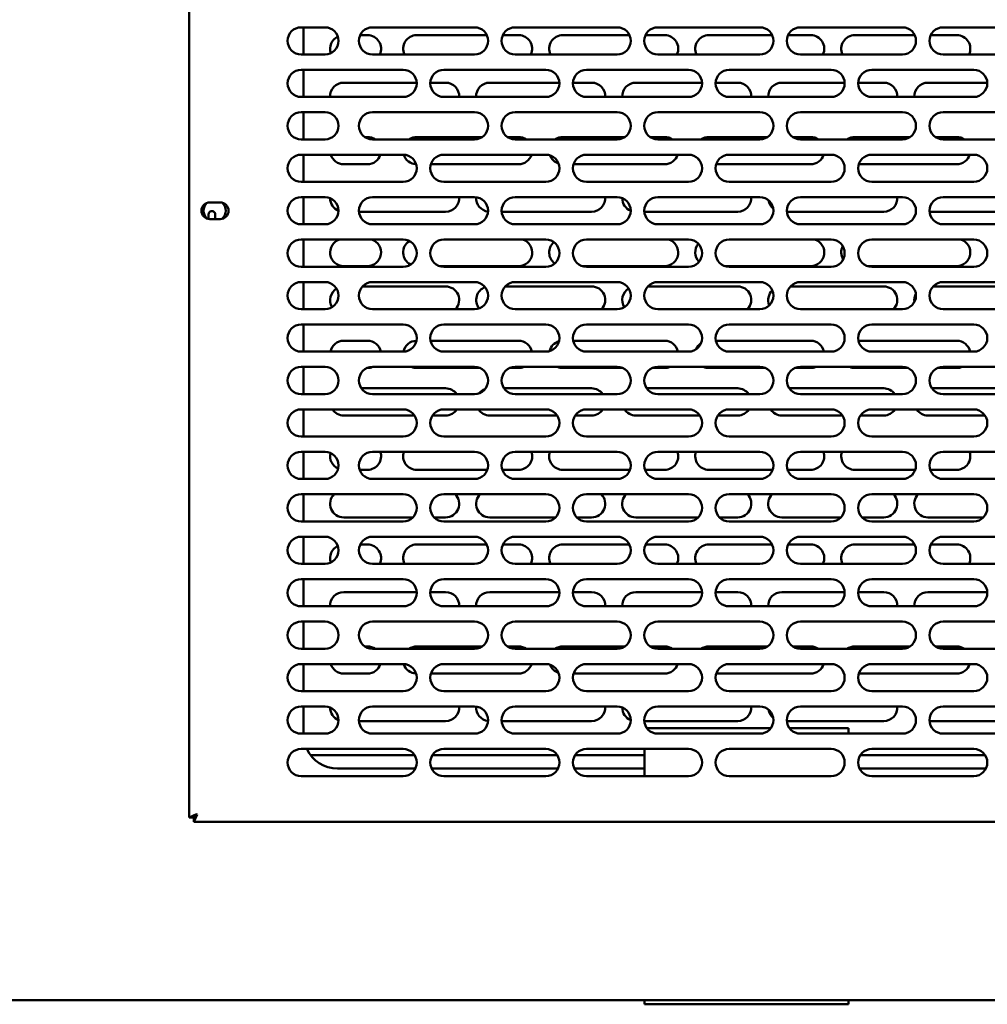
# Model space of a CAD drawing. Units: millimetres. Extents: x 65 to 5840, y 100 to 4100.
# Drawn here: x 1174 to 1459, y 1300 to 1590 of the extents above; entities that cross this region are included whole.
import ezdxf

# ---------------------------------------------------------------- set-up
doc = ezdxf.new("R2010")
doc.units = ezdxf.units.MM
doc.header["$LTSCALE"] = 20
doc.layers.add('Visible (ISO)', color=7, linetype='Continuous', lineweight=50)

msp = doc.modelspace()

# ---------------------------------------------------------------- linework, layer by layer
at = {"layer": 'Visible (ISO)'}
for p, q in [((1223.9, 1355.11), (1223.9, 1712.43)), ((1256.9, 1587.77), (1263.9, 1587.77)), ((1257.6, 1579.77), (1257.6, 1587.77)), ((1277.9, 1587.77), (1307.9, 1587.77)), ((1319.9, 1587.77), (1349.9, 1587.77)), ((1361.9, 1587.77), (1391.9, 1587.77)), ((1403.9, 1587.77), (1433.9, 1587.77)), ((1445.9, 1587.77), (1475.9, 1587.77)), ((1274.28, 1585.47), (1276.4, 1585.47)), ((1290.9, 1585.47), (1311.52, 1585.47)), ((1316.28, 1585.47), (1320.9, 1585.47)), ((1333.9, 1585.47), (1353.52, 1585.47)), ((1358.28, 1585.47), (1363.9, 1585.47)), ((1376.9, 1585.47), (1395.52, 1585.47)), ((1400.28, 1585.47), (1406.9, 1585.47)), ((1419.9, 1585.47), (1437.52, 1585.47)), ((1442.28, 1585.47), (1449.9, 1585.47)), ((1263.9, 1579.77), (1256.9, 1579.77)), ((1307.9, 1579.77), (1277.9, 1579.77)), ((1349.9, 1579.77), (1319.9, 1579.77)), ((1391.9, 1579.77), (1361.9, 1579.77)), ((1433.9, 1579.77), (1403.9, 1579.77)), ((1475.9, 1579.77), (1445.9, 1579.77)), ((1256.9, 1575.27), (1286.9, 1575.27)), ((1257.6, 1567.27), (1257.6, 1575.27)), ((1298.9, 1575.27), (1328.9, 1575.27)), ((1340.9, 1575.27), (1370.9, 1575.27)), ((1382.9, 1575.27), (1412.9, 1575.27)), ((1424.9, 1575.27), (1454.9, 1575.27)), ((1269.4, 1571.47), (1290.89, 1571.47)), ((1294.9, 1571.47), (1299.4, 1571.47)), ((1312.4, 1571.47), (1332.89, 1571.47)), ((1336.9, 1571.47), (1342.4, 1571.47)), ((1355.4, 1571.47), (1374.89, 1571.47)), ((1378.9, 1571.47), (1385.4, 1571.47)), ((1398.4, 1571.47), (1416.89, 1571.47)), ((1420.9, 1571.47), (1428.4, 1571.47)), ((1441.4, 1571.47), (1458.89, 1571.47)), ((1286.9, 1567.27), (1256.9, 1567.27)), ((1328.9, 1567.27), (1298.9, 1567.27)), ((1370.9, 1567.27), (1340.9, 1567.27)), ((1412.9, 1567.27), (1382.9, 1567.27)), ((1454.9, 1567.27), (1424.9, 1567.27)), ((1256.9, 1562.77), (1263.9, 1562.77)), ((1257.6, 1554.77), (1257.6, 1562.77)), ((1277.9, 1562.77), (1307.9, 1562.77)), ((1319.9, 1562.77), (1349.9, 1562.77)), ((1361.9, 1562.77), (1391.9, 1562.77)), ((1403.9, 1562.77), (1433.9, 1562.77)), ((1445.9, 1562.77), (1475.9, 1562.77)), ((1263.9, 1554.77), (1256.9, 1554.77)), ((1275.64, 1555.47), (1276.4, 1555.47)), ((1307.9, 1554.77), (1277.9, 1554.77)), ((1290.9, 1555.47), (1310.16, 1555.47)), ((1317.64, 1555.47), (1320.9, 1555.47)), ((1349.9, 1554.77), (1319.9, 1554.77)), ((1333.9, 1555.47), (1352.16, 1555.47)), ((1359.64, 1555.47), (1363.9, 1555.47)), ((1391.9, 1554.77), (1361.9, 1554.77)), ((1376.9, 1555.47), (1394.16, 1555.47)), ((1401.64, 1555.47), (1406.9, 1555.47)), ((1433.9, 1554.77), (1403.9, 1554.77)), ((1419.9, 1555.47), (1436.16, 1555.47)), ((1443.64, 1555.47), (1449.9, 1555.47)), ((1475.9, 1554.77), (1445.9, 1554.77)), ((1256.9, 1550.27), (1286.9, 1550.27)), ((1257.6, 1542.27), (1257.6, 1550.27)), ((1298.9, 1550.27), (1328.9, 1550.27)), ((1340.9, 1550.27), (1370.9, 1550.27)), ((1382.9, 1550.27), (1412.9, 1550.27)), ((1424.9, 1550.27), (1454.9, 1550.27)), ((1276.4, 1547.47), (1269.4, 1547.47)), ((1320.9, 1547.47), (1295.08, 1547.47)), ((1363.9, 1547.47), (1337.08, 1547.47)), ((1406.9, 1547.47), (1379.08, 1547.47)), ((1449.9, 1547.47), (1421.08, 1547.47)), ((1286.9, 1542.27), (1256.9, 1542.27)), ((1328.9, 1542.27), (1298.9, 1542.27)), ((1370.9, 1542.27), (1340.9, 1542.27)), ((1412.9, 1542.27), (1382.9, 1542.27)), ((1454.9, 1542.27), (1424.9, 1542.27)), ((1256.9, 1537.77), (1263.9, 1537.77)), ((1257.6, 1529.77), (1257.6, 1537.77)), ((1277.9, 1537.77), (1307.9, 1537.77)), ((1319.9, 1537.77), (1349.9, 1537.77)), ((1361.9, 1537.77), (1391.9, 1537.77)), ((1403.9, 1537.77), (1433.9, 1537.77)), ((1445.9, 1537.77), (1475.9, 1537.77)), ((1229.95, 1536.22), (1233.05, 1536.22)), ((1229.6, 1531.35), (1229.6, 1532.67)), ((1233.05, 1531.32), (1229.95, 1531.32)), ((1231.6, 1532.67), (1231.6, 1531.32)), ((1299.4, 1533.47), (1273.91, 1533.47)), ((1342.4, 1533.47), (1315.91, 1533.47)), ((1385.4, 1533.47), (1357.91, 1533.47)), ((1428.4, 1533.47), (1399.91, 1533.47)), ((1471.4, 1533.47), (1441.91, 1533.47)), ((1263.9, 1529.77), (1256.9, 1529.77)), ((1307.9, 1529.77), (1277.9, 1529.77)), ((1349.9, 1529.77), (1319.9, 1529.77)), ((1391.9, 1529.77), (1361.9, 1529.77)), ((1433.9, 1529.77), (1403.9, 1529.77)), ((1475.9, 1529.77), (1445.9, 1529.77)), ((1256.9, 1525.27), (1286.9, 1525.27)), ((1257.6, 1517.27), (1257.6, 1525.27)), ((1298.9, 1525.27), (1328.9, 1525.27)), ((1340.9, 1525.27), (1370.9, 1525.27)), ((1382.9, 1525.27), (1412.9, 1525.27)), ((1424.9, 1525.27), (1454.9, 1525.27)), ((1286.9, 1517.27), (1256.9, 1517.27)), ((1276.4, 1517.47), (1269.4, 1517.47)), ((1320.9, 1517.47), (1297.65, 1517.47)), ((1328.9, 1517.27), (1298.9, 1517.27)), ((1363.9, 1517.47), (1339.65, 1517.47)), ((1370.9, 1517.27), (1340.9, 1517.27)), ((1406.9, 1517.47), (1381.65, 1517.47)), ((1412.9, 1517.27), (1382.9, 1517.27)), ((1449.9, 1517.47), (1423.65, 1517.47)), ((1454.9, 1517.27), (1424.9, 1517.27)), ((1256.9, 1512.77), (1263.9, 1512.77)), ((1257.6, 1504.77), (1257.6, 1512.77)), ((1274.95, 1511.47), (1299.4, 1511.47)), ((1277.9, 1512.77), (1307.9, 1512.77)), ((1316.95, 1511.47), (1342.4, 1511.47)), ((1319.9, 1512.77), (1349.9, 1512.77)), ((1358.95, 1511.47), (1385.4, 1511.47)), ((1361.9, 1512.77), (1391.9, 1512.77)), ((1400.95, 1511.47), (1428.4, 1511.47)), ((1403.9, 1512.77), (1433.9, 1512.77)), ((1442.95, 1511.47), (1471.4, 1511.47)), ((1445.9, 1512.77), (1475.9, 1512.77)), ((1263.9, 1504.77), (1256.9, 1504.77)), ((1307.9, 1504.77), (1277.9, 1504.77)), ((1349.9, 1504.77), (1319.9, 1504.77)), ((1391.9, 1504.77), (1361.9, 1504.77)), ((1433.9, 1504.77), (1403.9, 1504.77)), ((1475.9, 1504.77), (1445.9, 1504.77)), ((1256.9, 1500.27), (1286.9, 1500.27)), ((1257.6, 1492.27), (1257.6, 1500.27)), ((1298.9, 1500.27), (1328.9, 1500.27)), ((1340.9, 1500.27), (1370.9, 1500.27)), ((1382.9, 1500.27), (1412.9, 1500.27)), ((1424.9, 1500.27), (1454.9, 1500.27)), ((1269.4, 1495.47), (1276.4, 1495.47)), ((1294.98, 1495.47), (1320.9, 1495.47)), ((1336.98, 1495.47), (1363.9, 1495.47)), ((1378.98, 1495.47), (1406.9, 1495.47)), ((1420.98, 1495.47), (1449.9, 1495.47)), ((1286.9, 1492.27), (1256.9, 1492.27)), ((1328.9, 1492.27), (1298.9, 1492.27)), ((1370.9, 1492.27), (1340.9, 1492.27)), ((1412.9, 1492.27), (1382.9, 1492.27)), ((1454.9, 1492.27), (1424.9, 1492.27)), ((1256.9, 1487.77), (1263.9, 1487.77)), ((1257.6, 1479.77), (1257.6, 1487.77)), ((1276.4, 1487.47), (1276.38, 1487.47)), ((1277.9, 1487.77), (1307.9, 1487.77)), ((1309.42, 1487.47), (1290.9, 1487.47)), ((1320.9, 1487.47), (1318.38, 1487.47)), ((1319.9, 1487.77), (1349.9, 1487.77)), ((1351.42, 1487.47), (1333.9, 1487.47)), ((1363.9, 1487.47), (1360.38, 1487.47)), ((1361.9, 1487.77), (1391.9, 1487.77)), ((1393.42, 1487.47), (1376.9, 1487.47)), ((1406.9, 1487.47), (1402.38, 1487.47)), ((1403.9, 1487.77), (1433.9, 1487.77)), ((1435.42, 1487.47), (1419.9, 1487.47)), ((1449.9, 1487.47), (1444.38, 1487.47)), ((1445.9, 1487.77), (1475.9, 1487.77)), ((1263.9, 1479.77), (1256.9, 1479.77)), ((1274.63, 1481.47), (1299.4, 1481.47)), ((1307.9, 1479.77), (1277.9, 1479.77)), ((1316.63, 1481.47), (1342.4, 1481.47)), ((1349.9, 1479.77), (1319.9, 1479.77)), ((1358.63, 1481.47), (1385.4, 1481.47)), ((1391.9, 1479.77), (1361.9, 1479.77)), ((1400.63, 1481.47), (1428.4, 1481.47)), ((1433.9, 1479.77), (1403.9, 1479.77)), ((1442.63, 1481.47), (1471.4, 1481.47)), ((1475.9, 1479.77), (1445.9, 1479.77)), ((1256.9, 1475.27), (1286.9, 1475.27)), ((1257.6, 1467.27), (1257.6, 1475.27)), ((1290.24, 1473.47), (1269.4, 1473.47)), ((1299.4, 1473.47), (1295.56, 1473.47)), ((1298.9, 1475.27), (1328.9, 1475.27)), ((1332.24, 1473.47), (1312.4, 1473.47)), ((1342.4, 1473.47), (1337.56, 1473.47)), ((1340.9, 1475.27), (1370.9, 1475.27)), ((1374.24, 1473.47), (1355.4, 1473.47)), ((1385.4, 1473.47), (1379.56, 1473.47)), ((1382.9, 1475.27), (1412.9, 1475.27)), ((1416.24, 1473.47), (1398.4, 1473.47)), ((1428.4, 1473.47), (1421.56, 1473.47)), ((1424.9, 1475.27), (1454.9, 1475.27)), ((1458.24, 1473.47), (1441.4, 1473.47)), ((1286.9, 1467.27), (1256.9, 1467.27)), ((1328.9, 1467.27), (1298.9, 1467.27)), ((1370.9, 1467.27), (1340.9, 1467.27)), ((1412.9, 1467.27), (1382.9, 1467.27)), ((1454.9, 1467.27), (1424.9, 1467.27)), ((1256.9, 1462.77), (1263.9, 1462.77)), ((1257.6, 1454.77), (1257.6, 1462.77)), ((1277.9, 1462.77), (1307.9, 1462.77)), ((1319.9, 1462.77), (1349.9, 1462.77)), ((1361.9, 1462.77), (1391.9, 1462.77)), ((1403.9, 1462.77), (1433.9, 1462.77)), ((1445.9, 1462.77), (1475.9, 1462.77)), ((1276.4, 1457.47), (1274.12, 1457.47)), ((1311.68, 1457.47), (1290.9, 1457.47)), ((1320.9, 1457.47), (1316.12, 1457.47)), ((1353.68, 1457.47), (1333.9, 1457.47)), ((1363.9, 1457.47), (1358.12, 1457.47)), ((1395.68, 1457.47), (1376.9, 1457.47)), ((1406.9, 1457.47), (1400.12, 1457.47)), ((1437.68, 1457.47), (1419.9, 1457.47)), ((1449.9, 1457.47), (1442.12, 1457.47)), ((1263.9, 1454.77), (1256.9, 1454.77)), ((1307.9, 1454.77), (1277.9, 1454.77)), ((1349.9, 1454.77), (1319.9, 1454.77)), ((1391.9, 1454.77), (1361.9, 1454.77)), ((1433.9, 1454.77), (1403.9, 1454.77)), ((1475.9, 1454.77), (1445.9, 1454.77)), ((1256.9, 1450.27), (1286.9, 1450.27)), ((1257.6, 1442.27), (1257.6, 1450.27)), ((1298.9, 1450.27), (1328.9, 1450.27)), ((1340.9, 1450.27), (1370.9, 1450.27)), ((1382.9, 1450.27), (1412.9, 1450.27)), ((1424.9, 1450.27), (1454.9, 1450.27)), ((1286.9, 1442.27), (1256.9, 1442.27)), ((1289.76, 1443.47), (1269.4, 1443.47)), ((1299.4, 1443.47), (1296.04, 1443.47)), ((1328.9, 1442.27), (1298.9, 1442.27)), ((1331.76, 1443.47), (1312.4, 1443.47)), ((1342.4, 1443.47), (1338.04, 1443.47)), ((1370.9, 1442.27), (1340.9, 1442.27)), ((1373.76, 1443.47), (1355.4, 1443.47)), ((1385.4, 1443.47), (1380.04, 1443.47)), ((1412.9, 1442.27), (1382.9, 1442.27)), ((1415.76, 1443.47), (1398.4, 1443.47)), ((1428.4, 1443.47), (1422.04, 1443.47)), ((1454.9, 1442.27), (1424.9, 1442.27)), ((1457.76, 1443.47), (1441.4, 1443.47)), ((1256.9, 1437.77), (1263.9, 1437.77)), ((1257.6, 1429.77), (1257.6, 1437.77)), ((1274.28, 1435.47), (1276.4, 1435.47)), ((1277.9, 1437.77), (1307.9, 1437.77)), ((1290.9, 1435.47), (1311.52, 1435.47)), ((1316.28, 1435.47), (1320.9, 1435.47)), ((1319.9, 1437.77), (1349.9, 1437.77)), ((1333.9, 1435.47), (1353.52, 1435.47)), ((1358.28, 1435.47), (1363.9, 1435.47)), ((1361.9, 1437.77), (1391.9, 1437.77)), ((1376.9, 1435.47), (1395.52, 1435.47)), ((1400.28, 1435.47), (1406.9, 1435.47)), ((1403.9, 1437.77), (1433.9, 1437.77)), ((1419.9, 1435.47), (1437.52, 1435.47)), ((1442.28, 1435.47), (1449.9, 1435.47)), ((1445.9, 1437.77), (1475.9, 1437.77)), ((1263.9, 1429.77), (1256.9, 1429.77)), ((1307.9, 1429.77), (1277.9, 1429.77)), ((1349.9, 1429.77), (1319.9, 1429.77)), ((1391.9, 1429.77), (1361.9, 1429.77)), ((1433.9, 1429.77), (1403.9, 1429.77)), ((1475.9, 1429.77), (1445.9, 1429.77)), ((1256.9, 1425.27), (1286.9, 1425.27)), ((1257.6, 1417.27), (1257.6, 1425.27)), ((1298.9, 1425.27), (1328.9, 1425.27)), ((1340.9, 1425.27), (1370.9, 1425.27)), ((1382.9, 1425.27), (1412.9, 1425.27)), ((1424.9, 1425.27), (1454.9, 1425.27)), ((1269.4, 1421.47), (1290.89, 1421.47)), ((1294.9, 1421.47), (1299.4, 1421.47)), ((1312.4, 1421.47), (1332.89, 1421.47)), ((1336.9, 1421.47), (1342.4, 1421.47)), ((1355.4, 1421.47), (1374.89, 1421.47)), ((1378.9, 1421.47), (1385.4, 1421.47)), ((1398.4, 1421.47), (1416.89, 1421.47)), ((1420.9, 1421.47), (1428.4, 1421.47)), ((1441.4, 1421.47), (1458.89, 1421.47)), ((1286.9, 1417.27), (1256.9, 1417.27)), ((1328.9, 1417.27), (1298.9, 1417.27)), ((1370.9, 1417.27), (1340.9, 1417.27)), ((1412.9, 1417.27), (1382.9, 1417.27)), ((1454.9, 1417.27), (1424.9, 1417.27)), ((1256.9, 1412.77), (1263.9, 1412.77)), ((1257.6, 1404.77), (1257.6, 1412.77)), ((1277.9, 1412.77), (1307.9, 1412.77)), ((1319.9, 1412.77), (1349.9, 1412.77)), ((1361.9, 1412.77), (1391.9, 1412.77)), ((1403.9, 1412.77), (1433.9, 1412.77)), ((1445.9, 1412.77), (1475.9, 1412.77)), ((1263.9, 1404.77), (1256.9, 1404.77)), ((1275.64, 1405.47), (1276.4, 1405.47)), ((1307.9, 1404.77), (1277.9, 1404.77)), ((1290.9, 1405.47), (1310.16, 1405.47)), ((1317.64, 1405.47), (1320.9, 1405.47)), ((1349.9, 1404.77), (1319.9, 1404.77)), ((1333.9, 1405.47), (1352.16, 1405.47)), ((1359.64, 1405.47), (1363.9, 1405.47)), ((1391.9, 1404.77), (1361.9, 1404.77)), ((1376.9, 1405.47), (1394.16, 1405.47)), ((1401.64, 1405.47), (1406.9, 1405.47)), ((1433.9, 1404.77), (1403.9, 1404.77)), ((1419.9, 1405.47), (1436.16, 1405.47)), ((1443.64, 1405.47), (1449.9, 1405.47)), ((1475.9, 1404.77), (1445.9, 1404.77)), ((1256.9, 1400.27), (1286.9, 1400.27)), ((1257.6, 1392.27), (1257.6, 1400.27)), ((1298.9, 1400.27), (1328.9, 1400.27)), ((1340.9, 1400.27), (1370.9, 1400.27)), ((1382.9, 1400.27), (1412.9, 1400.27)), ((1424.9, 1400.27), (1454.9, 1400.27)), ((1276.4, 1397.47), (1269.4, 1397.47)), ((1320.9, 1397.47), (1295.08, 1397.47)), ((1363.9, 1397.47), (1337.08, 1397.47)), ((1406.9, 1397.47), (1379.08, 1397.47)), ((1449.9, 1397.47), (1421.08, 1397.47)), ((1286.9, 1392.27), (1256.9, 1392.27)), ((1328.9, 1392.27), (1298.9, 1392.27)), ((1370.9, 1392.27), (1340.9, 1392.27)), ((1412.9, 1392.27), (1382.9, 1392.27)), ((1454.9, 1392.27), (1424.9, 1392.27)), ((1256.9, 1387.77), (1263.9, 1387.77)), ((1257.6, 1379.77), (1257.6, 1387.77)), ((1277.9, 1387.77), (1307.9, 1387.77)), ((1319.9, 1387.77), (1349.9, 1387.77)), ((1361.9, 1387.77), (1391.9, 1387.77)), ((1403.9, 1387.77), (1433.9, 1387.77)), ((1445.9, 1387.77), (1475.9, 1387.77)), ((1299.4, 1383.47), (1273.91, 1383.47)), ((1342.4, 1383.47), (1315.91, 1383.47)), ((1385.4, 1383.47), (1357.91, 1383.47)), ((1428.4, 1383.47), (1399.91, 1383.47)), ((1471.4, 1383.47), (1441.91, 1383.47)), ((1358.68, 1381.39), (1395.12, 1381.39)), ((1400.68, 1381.39), (1418, 1381.39)), ((1418, 1379.77), (1418, 1381.39)), ((1263.9, 1379.77), (1256.9, 1379.77)), ((1307.9, 1379.77), (1277.9, 1379.77)), ((1349.9, 1379.77), (1319.9, 1379.77)), ((1391.9, 1379.77), (1361.9, 1379.77)), ((1433.9, 1379.77), (1403.9, 1379.77)), ((1475.9, 1379.77), (1445.9, 1379.77)), ((1256.9, 1375.27), (1286.9, 1375.27)), ((1298.9, 1375.27), (1328.9, 1375.27)), ((1340.9, 1375.27), (1370.9, 1375.27)), ((1358, 1367.27), (1358, 1375.27)), ((1382.9, 1375.27), (1412.9, 1375.27)), ((1424.9, 1375.27), (1454.9, 1375.27)), ((1259.6, 1373.47), (1290.24, 1373.47)), ((1295.56, 1373.47), (1332.24, 1373.47)), ((1337.56, 1373.47), (1358, 1373.47)), ((1421.56, 1373.47), (1458.24, 1373.47)), ((1290.47, 1369.47), (1267.6, 1369.47)), ((1332.47, 1369.47), (1295.33, 1369.47)), ((1358, 1369.47), (1337.33, 1369.47)), ((1458.47, 1369.47), (1421.33, 1369.47)), ((1286.9, 1367.27), (1256.9, 1367.27)), ((1328.9, 1367.27), (1298.9, 1367.27)), ((1370.9, 1367.27), (1340.9, 1367.27)), ((1412.9, 1367.27), (1382.9, 1367.27)), ((1454.9, 1367.27), (1424.9, 1367.27)), ((1226.1, 1356.11), (1223.9, 1355.11)), ((1225.1, 1355.11), (1223.9, 1355.11)), ((1226.1, 1356.11), (1225.1, 1355.11)), ((1225.24, 1353.77), (1226.24, 1355.97)), ((1226.24, 1355.97), (1225.24, 1354.97)), ((1225.24, 1354.97), (1225.24, 1353.77)), ((1226.1, 1356.11), (1226.24, 1355.97)), ((1612.56, 1353.77), (1225.24, 1353.77)), ((2307.56, 1301.27), (467.24, 1301.27)), ((1358, 1300.07), (1358, 1301.27)), ((1358, 1300.07), (1363, 1300.07)), ((1413, 1300.07), (1363, 1300.07)), ((1413, 1300.07), (1418, 1300.07)), ((1418, 1300.07), (1418, 1301.27))]:
    msp.add_line(p, q, dxfattribs=at)
for centre, radius, start, end in [((1256.9, 1583.77), 4, 90, 270), ((1263.9, 1583.77), 4, 270, 90), ((1277.9, 1583.77), 4, 90, 270), ((1307.9, 1583.77), 4, 270, 90), ((1319.9, 1583.77), 4, 90, 270), ((1349.9, 1583.77), 4, 270, 90), ((1361.9, 1583.77), 4, 90, 270), ((1391.9, 1583.77), 4, 270, 90), ((1403.9, 1583.77), 4, 90, 270), ((1433.9, 1583.77), 4, 270, 90), ((1445.9, 1583.77), 4, 90, 270), ((1269.4, 1581.47), 4, 115.4819, 199.1305), ((1276.4, 1581.47), 4, 334.8493, 90), ((1290.9, 1581.47), 4, 90, 205.1507), ((1320.9, 1581.47), 4, 334.8493, 90), ((1333.9, 1581.47), 4, 90, 205.1507), ((1363.9, 1581.47), 4, 334.8493, 90), ((1376.9, 1581.47), 4, 90, 205.1507), ((1406.9, 1581.47), 4, 334.8493, 90), ((1419.9, 1581.47), 4, 90, 205.1507), ((1449.9, 1581.47), 4, 334.8493, 90), ((1256.9, 1571.27), 4, 90, 270), ((1286.9, 1571.27), 4, 270, 90), ((1298.9, 1571.27), 4, 90, 270), ((1328.9, 1571.27), 4, 270, 90), ((1340.9, 1571.27), 4, 90, 270), ((1370.9, 1571.27), 4, 270, 90), ((1382.9, 1571.27), 4, 90, 270), ((1412.9, 1571.27), 4, 270, 90), ((1424.9, 1571.27), 4, 90, 270), ((1454.9, 1571.27), 4, 270, 90), ((1269.4, 1567.47), 4, 90, 182.866), ((1299.4, 1567.47), 4, 357.134, 90), ((1312.4, 1567.47), 4, 90, 182.866), ((1342.4, 1567.47), 4, 357.134, 90), ((1355.4, 1567.47), 4, 90, 182.866), ((1385.4, 1567.47), 4, 357.134, 90), ((1398.4, 1567.47), 4, 90, 182.866), ((1428.4, 1567.47), 4, 357.134, 90), ((1441.4, 1567.47), 4, 90, 182.866), ((1256.9, 1558.77), 4, 90, 270), ((1263.9, 1558.77), 4, 270, 90), ((1277.9, 1558.77), 4, 90, 270), ((1307.9, 1558.77), 4, 270, 90), ((1319.9, 1558.77), 4, 90, 270), ((1349.9, 1558.77), 4, 270, 90), ((1361.9, 1558.77), 4, 90, 270), ((1391.9, 1558.77), 4, 270, 90), ((1403.9, 1558.77), 4, 90, 270), ((1433.9, 1558.77), 4, 270, 90), ((1445.9, 1558.77), 4, 90, 270), ((1276.4, 1551.47), 4, 55.5885, 90), ((1290.9, 1551.47), 4, 90, 124.4115), ((1320.9, 1551.47), 4, 55.5885, 90), ((1333.9, 1551.47), 4, 90, 124.4115), ((1363.9, 1551.47), 4, 55.5885, 90), ((1376.9, 1551.47), 4, 90, 124.4115), ((1406.9, 1551.47), 4, 55.5885, 90), ((1419.9, 1551.47), 4, 90, 124.4115), ((1449.9, 1551.47), 4, 55.5885, 90), ((1256.9, 1546.27), 4, 90, 270), ((1269.4, 1551.47), 4, 197.4576, 270), ((1276.4, 1551.47), 4, 270, 342.5424), ((1286.9, 1546.27), 4, 270, 90), ((1290.9, 1551.47), 4, 197.5223, 267.3405), ((1298.9, 1546.27), 4, 90, 270), ((1320.9, 1551.47), 4, 270, 342.5424), ((1328.9, 1546.27), 4, 270, 90), ((1333.9, 1551.47), 4, 200.5103, 251.7363), ((1340.9, 1546.27), 4, 90, 270), ((1363.9, 1551.47), 4, 270, 342.5424), ((1370.9, 1546.27), 4, 270, 90), ((1376.9, 1551.47), 4, 213.8794, 227.9493), ((1382.9, 1546.27), 4, 90, 270), ((1406.9, 1551.47), 4, 270, 342.5424), ((1412.9, 1546.27), 4, 270, 90), ((1424.9, 1546.27), 4, 90, 270), ((1449.9, 1551.47), 4, 270, 342.5424), ((1454.9, 1546.27), 4, 270, 90), ((1256.9, 1533.77), 4, 90, 270), ((1263.9, 1533.77), 4, 270, 90), ((1269.4, 1537.47), 4, 179.884, 247.9756), ((1277.9, 1533.77), 4, 90, 270), ((1299.4, 1537.47), 4, 270, 4.3012), ((1307.9, 1533.77), 4, 270, 90), ((1312.4, 1537.47), 4, 176.1656, 262.69), ((1319.9, 1533.77), 4, 90, 270), ((1342.4, 1537.47), 4, 270, 4.3012), ((1349.9, 1533.77), 4, 270, 90), ((1355.4, 1537.47), 4, 179.884, 247.9756), ((1361.9, 1533.77), 4, 90, 270), ((1385.4, 1537.47), 4, 270, 4.3012), ((1391.9, 1533.77), 4, 270, 90), ((1398.4, 1537.47), 4, 188.864, 230.4358), ((1403.9, 1533.77), 4, 90, 270), ((1428.4, 1537.47), 4, 270, 4.3012), ((1433.9, 1533.77), 4, 270, 90), ((1445.9, 1533.77), 4, 90, 270), ((1229.95, 1533.77), 2.45, 90, 270), ((1231.4, 1533.77), 3.25, 134.983, 225.017), ((1230.6, 1537.17), 1, 251.8051, 288.1949), ((1233.05, 1533.77), 2.45, 270, 90), ((1231.4, 1533.77), 3.25, 312.7672, 47.2328), ((1230.6, 1532.67), 1, 0, 180), ((1256.9, 1521.27), 4, 90, 270), ((1269.4, 1521.47), 4, 108.1949, 270), ((1276.4, 1521.47), 4, 270, 71.8051), ((1286.9, 1521.27), 4, 270, 90), ((1298.9, 1521.27), 4, 90, 270), ((1320.9, 1521.47), 4, 270, 71.8051), ((1328.9, 1521.27), 4, 270, 90), ((1340.9, 1521.27), 4, 90, 270), ((1363.9, 1521.47), 4, 270, 71.8051), ((1370.9, 1521.27), 4, 270, 90), ((1382.9, 1521.27), 4, 90, 270), ((1406.9, 1521.47), 4, 270, 71.8051), ((1412.9, 1521.27), 4, 270, 90), ((1424.9, 1521.27), 4, 90, 270), ((1449.9, 1521.47), 4, 270, 71.8051), ((1454.9, 1521.27), 4, 270, 90), ((1290.9, 1521.47), 4, 122.9037, 242.8211), ((1333.9, 1521.47), 4, 131.0095, 233.5717), ((1376.9, 1521.47), 4, 140.5356, 223.2827), ((1419.9, 1521.47), 4, 152.7238, 210.5493), ((1256.9, 1508.77), 4, 90, 270), ((1263.9, 1508.77), 4, 270, 90), ((1269.4, 1507.47), 4, 121.6477, 211.7551), ((1277.9, 1508.77), 4, 90, 270), ((1299.4, 1507.47), 4, 317.5458, 90), ((1307.9, 1508.77), 4, 270, 90), ((1312.4, 1507.47), 4, 109.725, 218.0481), ((1319.9, 1508.77), 4, 90, 270), ((1342.4, 1507.47), 4, 317.5458, 90), ((1349.9, 1508.77), 4, 270, 90), ((1355.4, 1507.47), 4, 121.6477, 211.7551), ((1361.9, 1508.77), 4, 90, 270), ((1385.4, 1507.47), 4, 317.5458, 90), ((1391.9, 1508.77), 4, 270, 90), ((1403.9, 1508.77), 4, 90, 270), ((1428.4, 1507.47), 4, 317.5458, 90), ((1433.9, 1508.77), 4, 270, 90), ((1445.9, 1508.77), 4, 90, 270), ((1398.4, 1507.47), 4, 134.6443, 202.7358), ((1441.4, 1507.47), 4, 152.245, 188.0879), ((1256.9, 1496.27), 4, 90, 270), ((1286.9, 1496.27), 4, 270, 90), ((1298.9, 1496.27), 4, 90, 270), ((1328.9, 1496.27), 4, 270, 90), ((1340.9, 1496.27), 4, 90, 270), ((1370.9, 1496.27), 4, 270, 90), ((1382.9, 1496.27), 4, 90, 270), ((1412.9, 1496.27), 4, 270, 90), ((1424.9, 1496.27), 4, 90, 270), ((1454.9, 1496.27), 4, 270, 90), ((1269.4, 1491.47), 4, 90, 168.463), ((1276.4, 1491.47), 4, 11.537, 90), ((1290.9, 1491.47), 4, 91.1601, 168.4511), ((1320.9, 1491.47), 4, 11.537, 90), ((1333.9, 1491.47), 4, 106.2105, 166.1278), ((1363.9, 1491.47), 4, 11.537, 90), ((1376.9, 1491.47), 4, 125.1762, 157.5042), ((1406.9, 1491.47), 4, 11.537, 90), ((1449.9, 1491.47), 4, 11.537, 90), ((1256.9, 1483.77), 4, 90, 270), ((1263.9, 1483.77), 4, 270, 90), ((1277.9, 1483.77), 4, 90, 270), ((1276.4, 1491.47), 4, 270, 292.3316), ((1290.9, 1491.47), 4, 247.6684, 270), ((1307.9, 1483.77), 4, 270, 90), ((1319.9, 1483.77), 4, 90, 270), ((1320.9, 1491.47), 4, 270, 292.3316), ((1333.9, 1491.47), 4, 247.6684, 270), ((1349.9, 1483.77), 4, 270, 90), ((1361.9, 1483.77), 4, 90, 270), ((1363.9, 1491.47), 4, 270, 292.3316), ((1376.9, 1491.47), 4, 247.6684, 270), ((1391.9, 1483.77), 4, 270, 90), ((1403.9, 1483.77), 4, 90, 270), ((1406.9, 1491.47), 4, 270, 292.3316), ((1419.9, 1491.47), 4, 247.6684, 270), ((1433.9, 1483.77), 4, 270, 90), ((1445.9, 1483.77), 4, 90, 270), ((1449.9, 1491.47), 4, 270, 292.3316), ((1299.4, 1477.47), 4, 35.0996, 90), ((1312.4, 1477.47), 4, 110.9496, 140.1258), ((1342.4, 1477.47), 4, 35.0996, 90), ((1385.4, 1477.47), 4, 35.0996, 90), ((1428.4, 1477.47), 4, 35.0996, 90), ((1256.9, 1471.27), 4, 90, 270), ((1269.4, 1477.47), 4, 213.367, 270), ((1286.9, 1471.27), 4, 270, 90), ((1298.9, 1471.27), 4, 90, 270), ((1299.4, 1477.47), 4, 270, 326.633), ((1312.4, 1477.47), 4, 213.367, 270), ((1328.9, 1471.27), 4, 270, 90), ((1340.9, 1471.27), 4, 90, 270), ((1342.4, 1477.47), 4, 270, 326.633), ((1355.4, 1477.47), 4, 213.367, 270), ((1370.9, 1471.27), 4, 270, 90), ((1382.9, 1471.27), 4, 90, 270), ((1385.4, 1477.47), 4, 270, 326.633), ((1398.4, 1477.47), 4, 213.367, 270), ((1412.9, 1471.27), 4, 270, 90), ((1424.9, 1471.27), 4, 90, 270), ((1428.4, 1477.47), 4, 270, 326.633), ((1441.4, 1477.47), 4, 213.367, 270), ((1454.9, 1471.27), 4, 270, 90), ((1256.9, 1458.77), 4, 90, 270), ((1263.9, 1458.77), 4, 270, 90), ((1269.4, 1461.47), 4, 166.1316, 246.1621), ((1277.9, 1458.77), 4, 90, 270), ((1276.4, 1461.47), 4, 270, 18.9656), ((1290.9, 1461.47), 4, 161.0344, 270), ((1307.9, 1458.77), 4, 270, 90), ((1319.9, 1458.77), 4, 90, 270), ((1320.9, 1461.47), 4, 270, 18.9656), ((1333.9, 1461.47), 4, 161.0344, 270), ((1349.9, 1458.77), 4, 270, 90), ((1361.9, 1458.77), 4, 90, 270), ((1363.9, 1461.47), 4, 270, 18.9656), ((1376.9, 1461.47), 4, 161.0344, 270), ((1391.9, 1458.77), 4, 270, 90), ((1403.9, 1458.77), 4, 90, 270), ((1406.9, 1461.47), 4, 270, 18.9656), ((1419.9, 1461.47), 4, 161.0344, 270), ((1433.9, 1458.77), 4, 270, 90), ((1445.9, 1458.77), 4, 90, 270), ((1449.9, 1461.47), 4, 270, 18.9656), ((1256.9, 1446.27), 4, 90, 270), ((1269.4, 1447.47), 4, 135.573, 270), ((1286.9, 1446.27), 4, 270, 90), ((1298.9, 1446.27), 4, 90, 270), ((1299.4, 1447.47), 4, 270, 44.427), ((1312.4, 1447.47), 4, 135.573, 270), ((1328.9, 1446.27), 4, 270, 90), ((1340.9, 1446.27), 4, 90, 270), ((1342.4, 1447.47), 4, 270, 44.427), ((1355.4, 1447.47), 4, 135.573, 270), ((1370.9, 1446.27), 4, 270, 90), ((1382.9, 1446.27), 4, 90, 270), ((1385.4, 1447.47), 4, 270, 44.427), ((1398.4, 1447.47), 4, 135.573, 270), ((1412.9, 1446.27), 4, 270, 90), ((1424.9, 1446.27), 4, 90, 270), ((1428.4, 1447.47), 4, 270, 44.427), ((1441.4, 1447.47), 4, 135.573, 270), ((1454.9, 1446.27), 4, 270, 90), ((1256.9, 1433.77), 4, 90, 270), ((1263.9, 1433.77), 4, 270, 90), ((1277.9, 1433.77), 4, 90, 270), ((1276.4, 1431.47), 4, 334.8493, 90), ((1290.9, 1431.47), 4, 90, 205.1507), ((1307.9, 1433.77), 4, 270, 90), ((1319.9, 1433.77), 4, 90, 270), ((1320.9, 1431.47), 4, 334.8493, 90), ((1333.9, 1431.47), 4, 90, 205.1507), ((1349.9, 1433.77), 4, 270, 90), ((1361.9, 1433.77), 4, 90, 270), ((1363.9, 1431.47), 4, 334.8493, 90), ((1376.9, 1431.47), 4, 90, 205.1507), ((1391.9, 1433.77), 4, 270, 90), ((1403.9, 1433.77), 4, 90, 270), ((1406.9, 1431.47), 4, 334.8493, 90), ((1419.9, 1431.47), 4, 90, 205.1507), ((1433.9, 1433.77), 4, 270, 90), ((1445.9, 1433.77), 4, 90, 270), ((1449.9, 1431.47), 4, 334.8493, 90), ((1269.4, 1431.47), 4, 115.4819, 199.1305), ((1256.9, 1421.27), 4, 90, 270), ((1286.9, 1421.27), 4, 270, 90), ((1298.9, 1421.27), 4, 90, 270), ((1328.9, 1421.27), 4, 270, 90), ((1340.9, 1421.27), 4, 90, 270), ((1370.9, 1421.27), 4, 270, 90), ((1382.9, 1421.27), 4, 90, 270), ((1412.9, 1421.27), 4, 270, 90), ((1424.9, 1421.27), 4, 90, 270), ((1454.9, 1421.27), 4, 270, 90), ((1269.4, 1417.47), 4, 90, 182.866), ((1299.4, 1417.47), 4, 357.134, 90), ((1312.4, 1417.47), 4, 90, 182.866), ((1342.4, 1417.47), 4, 357.134, 90), ((1355.4, 1417.47), 4, 90, 182.866), ((1385.4, 1417.47), 4, 357.134, 90), ((1398.4, 1417.47), 4, 90, 182.866), ((1428.4, 1417.47), 4, 357.134, 90), ((1441.4, 1417.47), 4, 90, 182.866), ((1256.9, 1408.77), 4, 90, 270), ((1263.9, 1408.77), 4, 270, 90), ((1277.9, 1408.77), 4, 90, 270), ((1307.9, 1408.77), 4, 270, 90), ((1319.9, 1408.77), 4, 90, 270), ((1349.9, 1408.77), 4, 270, 90), ((1361.9, 1408.77), 4, 90, 270), ((1391.9, 1408.77), 4, 270, 90), ((1403.9, 1408.77), 4, 90, 270), ((1433.9, 1408.77), 4, 270, 90), ((1445.9, 1408.77), 4, 90, 270), ((1276.4, 1401.47), 4, 55.5885, 90), ((1290.9, 1401.47), 4, 90, 124.4115), ((1320.9, 1401.47), 4, 55.5885, 90), ((1333.9, 1401.47), 4, 90, 124.4115), ((1363.9, 1401.47), 4, 55.5885, 90), ((1376.9, 1401.47), 4, 90, 124.4115), ((1406.9, 1401.47), 4, 55.5885, 90), ((1419.9, 1401.47), 4, 90, 124.4115), ((1449.9, 1401.47), 4, 55.5885, 90), ((1256.9, 1396.27), 4, 90, 270), ((1269.4, 1401.47), 4, 197.4576, 270), ((1276.4, 1401.47), 4, 270, 342.5424), ((1286.9, 1396.27), 4, 270, 90), ((1290.9, 1401.47), 4, 197.5223, 267.3405), ((1298.9, 1396.27), 4, 90, 270), ((1320.9, 1401.47), 4, 270, 342.5424), ((1328.9, 1396.27), 4, 270, 90), ((1333.9, 1401.47), 4, 200.5103, 251.7363), ((1340.9, 1396.27), 4, 90, 270), ((1363.9, 1401.47), 4, 270, 342.5424), ((1370.9, 1396.27), 4, 270, 90), ((1376.9, 1401.47), 4, 213.8794, 227.9493), ((1382.9, 1396.27), 4, 90, 270), ((1406.9, 1401.47), 4, 270, 342.5424), ((1412.9, 1396.27), 4, 270, 90), ((1424.9, 1396.27), 4, 90, 270), ((1449.9, 1401.47), 4, 270, 342.5424), ((1454.9, 1396.27), 4, 270, 90), ((1256.9, 1383.77), 4, 90, 270), ((1263.9, 1383.77), 4, 270, 90), ((1269.4, 1387.47), 4, 179.884, 247.9756), ((1277.9, 1383.77), 4, 90, 270), ((1299.4, 1387.47), 4, 270, 4.3012), ((1307.9, 1383.77), 4, 270, 90), ((1312.4, 1387.47), 4, 176.1656, 262.69), ((1319.9, 1383.77), 4, 90, 270), ((1342.4, 1387.47), 4, 270, 4.3012), ((1349.9, 1383.77), 4, 270, 90), ((1355.4, 1387.47), 4, 179.884, 247.9756), ((1361.9, 1383.77), 4, 90, 270), ((1385.4, 1387.47), 4, 270, 4.3012), ((1391.9, 1383.77), 4, 270, 90), ((1398.4, 1387.47), 4, 188.864, 230.4358), ((1403.9, 1383.77), 4, 90, 270), ((1428.4, 1387.47), 4, 270, 4.3012), ((1433.9, 1383.77), 4, 270, 90), ((1445.9, 1383.77), 4, 90, 270), ((1256.9, 1371.27), 4, 90, 270), ((1267.6, 1379.47), 10, 204.8346, 270), ((1286.9, 1371.27), 4, 270, 90), ((1298.9, 1371.27), 4, 90, 270), ((1328.9, 1371.27), 4, 270, 90), ((1340.9, 1371.27), 4, 90, 270), ((1370.9, 1371.27), 4, 270, 90), ((1382.9, 1371.27), 4, 90, 270), ((1412.9, 1371.27), 4, 270, 90), ((1424.9, 1371.27), 4, 90, 270), ((1454.9, 1371.27), 4, 270, 90)]:
    msp.add_arc(centre, radius, start, end, dxfattribs=at)

doc.saveas('drawing.dxf')
